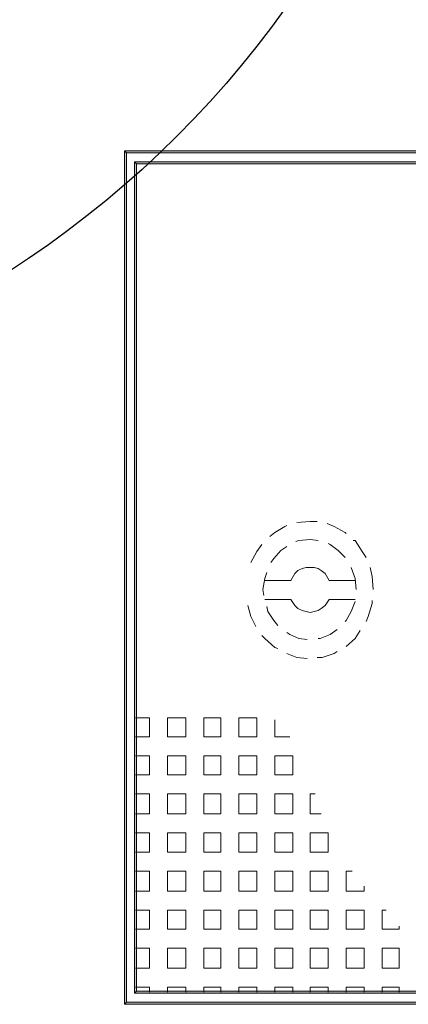
# Model space of a CAD drawing. Extents: x -572814 to 501435, y -1700 to 1062405.
# Drawn here: x -340224 to -339448, y 282572 to 284537 of the extents above; entities that cross this region are included whole.
import ezdxf

# ---------------------------------------------------------------- set-up
doc = ezdxf.new("R2010")
doc.units = 0
doc.header["$LTSCALE"] = 0.25
doc.header["$MEASUREMENT"] = 0
doc.layers.get('0').update_dxf_attribs({"linetype": 'CONTINUOUS'})
doc.layers.add('H', color=7, linetype='CONTINUOUS', lineweight=100)
doc.layers.add('P', color=250, linetype='CONTINUOUS', lineweight=100)
doc.layers.add('posteDistribuicao', color=7, linetype='CONTINUOUS')

# ---------------------------------------------------------------- blocks, each defined once
blk = doc.blocks.new('pod_con_circ')
at = {"color": 0, "linetype": 'ByBlock', "lineweight": -2}
blk.add_circle((-0.007, -0.0064), 2, dxfattribs=at)

msp = doc.modelspace()

# ---------------------------------------------------------------- hatches: boundary and pattern name
at = {"layer": 'H', "linetype": 'Continuous', "lineweight": 5}
for points in [[(-340014.45753, 282571.66935), (-340010.45753, 282575.66935), (-340014.45753, 284275.66935)], [(-340010.45753, 282575.66935), (-340014.45753, 284275.66935), (-340010.45753, 284271.66935)], [(-340014.45753, 284275.66935), (-340010.45753, 284271.66935), (-337958.45753, 284275.66935)], [(-340010.45753, 284271.66935), (-337958.45753, 284275.66935), (-337962.45753, 284271.66935)], [(-339994.45753, 282593.66935), (-339990.45753, 282597.66935), (-339994.45753, 284253.66935)], [(-339990.45753, 282597.66935), (-339994.45753, 284253.66935), (-339990.45753, 284249.66935)], [(-339994.45753, 284253.66935), (-339990.45753, 284249.66935), (-337978.45753, 284253.66935)], [(-339990.45753, 284249.66935), (-337978.45753, 284253.66935), (-337984.45753, 284249.66935)], [(-337978.45753, 282593.66935), (-337984.45753, 282597.66935), (-339994.45753, 282593.66935)], [(-337984.45753, 282597.66935), (-339994.45753, 282593.66935), (-339990.45753, 282597.66935)], [(-337958.45753, 282571.66935), (-337962.45753, 282575.66935), (-340014.45753, 282571.66935)], [(-337962.45753, 282575.66935), (-340014.45753, 282571.66935), (-340010.45753, 282575.66935)]]:
    msp.add_hatch(color=6, dxfattribs=at).paths.add_polyline_path(points)

# ---------------------------------------------------------------- linework, layer by layer
at = {"layer": 'P', "color": 6, "linetype": 'Continuous', "lineweight": 5}
for points in [[(-340014.45753, 282571.66935), (-340010.45753, 282575.66935), (-340010.45753, 284271.66935), (-340014.45753, 284275.66935), (-340014.45753, 282571.66935)], [(-340014.45753, 284275.66935), (-340010.45753, 284271.66935), (-337962.45753, 284271.66935), (-337958.45753, 284275.66935), (-340014.45753, 284275.66935)], [(-339994.45753, 282593.66935), (-339990.45753, 282597.66935), (-339990.45753, 284249.66935), (-339994.45753, 284253.66935), (-339994.45753, 282593.66935)], [(-339994.45753, 284253.66935), (-339990.45753, 284249.66935), (-337984.45753, 284249.66935), (-337978.45753, 284253.66935), (-339994.45753, 284253.66935)], [(-339690.45753, 283527.66935), (-339694.45753, 283525.66935), (-339714.45753, 283513.66935), (-339724.45753, 283505.66935)], [(-339630.45753, 283535.66935), (-339644.45753, 283535.66935), (-339670.45753, 283533.66935), (-339670.45753, 283533.66935)], [(-339572.45753, 283511.66935), (-339574.45753, 283513.66935), (-339596.45753, 283525.66935), (-339610.45753, 283531.66935)], [(-339740.45753, 283489.66935), (-339750.45753, 283475.66935), (-339762.45753, 283453.66935)], [(-339690.45753, 283485.66935), (-339702.45753, 283477.66935), (-339716.45753, 283461.66935), (-339722.45753, 283453.66935)], [(-339628.45753, 283497.66935), (-339644.45753, 283499.66935), (-339666.45753, 283497.66935), (-339672.45753, 283495.66935)], [(-339574.45753, 283463.66935), (-339588.45753, 283477.66935), (-339604.45753, 283489.66935), (-339608.45753, 283491.66935)], [(-339532.45753, 283463.66935), (-339540.45753, 283475.66935), (-339554.45753, 283497.66935), (-339558.45753, 283497.66935)], [(-339730.45753, 283433.66935), (-339734.45753, 283421.66935), (-339738.45753, 283399.66935), (-339736.45753, 283387.66935)], [(-339606.45753, 283417.66935), (-339614.45753, 283431.66935), (-339622.45753, 283437.66935), (-339628.45753, 283441.66935), (-339636.45753, 283443.66935), (-339644.45753, 283443.66935), (-339652.45753, 283443.66935), (-339660.45753, 283441.66935), (-339668.45753, 283437.66935), (-339674.45753, 283431.66935), (-339682.45753, 283417.66935)], [(-339552.45753, 283399.66935), (-339554.45753, 283421.66935), (-339562.45753, 283443.66935), (-339562.45753, 283443.66935)], [(-339518.45753, 283399.66935), (-339520.45753, 283425.66935), (-339524.45753, 283443.66935)], [(-339734.45753, 283417.66935), (-339682.45753, 283417.66935)], [(-339606.45753, 283417.66935), (-339554.45753, 283417.66935)], [(-339768.45753, 283367.66935), (-339762.45753, 283345.66935), (-339752.45753, 283325.66935)], [(-339734.45753, 283379.66935), (-339682.45753, 283379.66935), (-339674.45753, 283367.66935), (-339668.45753, 283361.66935), (-339660.45753, 283357.66935), (-339652.45753, 283355.66935), (-339644.45753, 283353.66935), (-339636.45753, 283355.66935), (-339628.45753, 283357.66935), (-339622.45753, 283361.66935), (-339614.45753, 283367.66935), (-339606.45753, 283379.66935)], [(-339606.45753, 283379.66935), (-339554.45753, 283379.66935)], [(-339574.45753, 283335.66935), (-339572.45753, 283337.66935), (-339562.45753, 283355.66935), (-339554.45753, 283375.66935)], [(-339532.45753, 283335.66935), (-339528.45753, 283345.66935), (-339520.45753, 283371.66935), (-339520.45753, 283377.66935)], [(-339730.45753, 283365.66935), (-339728.45753, 283355.66935), (-339716.45753, 283337.66935), (-339708.45753, 283327.66935)], [(-339690.45753, 283313.66935), (-339684.45753, 283309.66935), (-339666.45753, 283301.66935), (-339650.45753, 283299.66935)], [(-339628.45753, 283301.66935), (-339624.45753, 283301.66935), (-339604.45753, 283309.66935), (-339590.45753, 283319.66935)], [(-339572.45753, 283285.66935), (-339554.45753, 283301.66935), (-339544.45753, 283317.66935)], [(-339740.45753, 283307.66935), (-339734.45753, 283301.66935), (-339714.45753, 283283.66935), (-339708.45753, 283281.66935)], [(-339690.45753, 283271.66935), (-339670.45753, 283263.66935), (-339650.45753, 283261.66935)], [(-339630.45753, 283263.66935), (-339620.45753, 283263.66935), (-339596.45753, 283271.66935), (-339590.45753, 283275.66935)], [(-339992.45753, 283143.66935), (-339964.45753, 283143.66935)], [(-339964.45753, 283105.66935), (-339964.45753, 283143.66935)], [(-339928.45753, 283143.66935), (-339892.45753, 283143.66935)], [(-339928.45753, 283105.66935), (-339928.45753, 283143.66935)], [(-339892.45753, 283105.66935), (-339892.45753, 283143.66935)], [(-339856.45753, 283143.66935), (-339822.45753, 283143.66935)], [(-339856.45753, 283105.66935), (-339856.45753, 283143.66935)], [(-339822.45753, 283105.66935), (-339822.45753, 283143.66935)], [(-339786.45753, 283143.66935), (-339750.45753, 283143.66935)], [(-339786.45753, 283105.66935), (-339786.45753, 283143.66935)], [(-339750.45753, 283105.66935), (-339750.45753, 283143.66935)], [(-339714.45753, 283105.66935), (-339714.45753, 283139.66935)], [(-339992.45753, 283105.66935), (-339964.45753, 283105.66935)], [(-339928.45753, 283105.66935), (-339892.45753, 283105.66935)], [(-339856.45753, 283105.66935), (-339822.45753, 283105.66935)], [(-339786.45753, 283105.66935), (-339750.45753, 283105.66935)], [(-339714.45753, 283105.66935), (-339684.45753, 283105.66935)], [(-339992.45753, 283067.66935), (-339964.45753, 283067.66935)], [(-339964.45753, 283029.66935), (-339964.45753, 283067.66935)], [(-339928.45753, 283067.66935), (-339892.45753, 283067.66935)], [(-339928.45753, 283029.66935), (-339928.45753, 283067.66935)], [(-339892.45753, 283029.66935), (-339892.45753, 283067.66935)], [(-339856.45753, 283067.66935), (-339822.45753, 283067.66935)], [(-339856.45753, 283029.66935), (-339856.45753, 283067.66935)], [(-339822.45753, 283029.66935), (-339822.45753, 283067.66935)], [(-339786.45753, 283067.66935), (-339750.45753, 283067.66935)], [(-339786.45753, 283029.66935), (-339786.45753, 283067.66935)], [(-339750.45753, 283029.66935), (-339750.45753, 283067.66935)], [(-339714.45753, 283067.66935), (-339678.45753, 283067.66935)], [(-339714.45753, 283029.66935), (-339714.45753, 283067.66935)], [(-339678.45753, 283029.66935), (-339678.45753, 283067.66935)], [(-339992.45753, 283029.66935), (-339964.45753, 283029.66935)], [(-339928.45753, 283029.66935), (-339892.45753, 283029.66935)], [(-339856.45753, 283029.66935), (-339822.45753, 283029.66935)], [(-339786.45753, 283029.66935), (-339750.45753, 283029.66935)], [(-339714.45753, 283029.66935), (-339678.45753, 283029.66935)], [(-339992.45753, 282991.66935), (-339964.45753, 282991.66935)], [(-339964.45753, 282951.66935), (-339964.45753, 282991.66935)], [(-339928.45753, 282991.66935), (-339892.45753, 282991.66935)], [(-339928.45753, 282951.66935), (-339928.45753, 282991.66935)], [(-339892.45753, 282951.66935), (-339892.45753, 282991.66935)], [(-339856.45753, 282991.66935), (-339822.45753, 282991.66935)], [(-339856.45753, 282951.66935), (-339856.45753, 282991.66935)], [(-339822.45753, 282951.66935), (-339822.45753, 282991.66935)], [(-339786.45753, 282991.66935), (-339750.45753, 282991.66935)], [(-339786.45753, 282951.66935), (-339786.45753, 282991.66935)], [(-339750.45753, 282951.66935), (-339750.45753, 282991.66935)], [(-339714.45753, 282991.66935), (-339678.45753, 282991.66935)], [(-339714.45753, 282951.66935), (-339714.45753, 282991.66935)], [(-339678.45753, 282951.66935), (-339678.45753, 282991.66935)], [(-339644.45753, 282991.66935), (-339634.45753, 282991.66935)], [(-339644.45753, 282951.66935), (-339644.45753, 282991.66935)], [(-339992.45753, 282951.66935), (-339964.45753, 282951.66935)], [(-339928.45753, 282951.66935), (-339892.45753, 282951.66935)], [(-339856.45753, 282951.66935), (-339822.45753, 282951.66935)], [(-339786.45753, 282951.66935), (-339750.45753, 282951.66935)], [(-339714.45753, 282951.66935), (-339678.45753, 282951.66935)], [(-339644.45753, 282951.66935), (-339622.45753, 282951.66935)], [(-339992.45753, 282913.66935), (-339964.45753, 282913.66935)], [(-339964.45753, 282875.66935), (-339964.45753, 282913.66935)], [(-339928.45753, 282913.66935), (-339892.45753, 282913.66935)], [(-339928.45753, 282875.66935), (-339928.45753, 282913.66935)], [(-339892.45753, 282875.66935), (-339892.45753, 282913.66935)], [(-339856.45753, 282913.66935), (-339822.45753, 282913.66935)], [(-339856.45753, 282875.66935), (-339856.45753, 282913.66935)], [(-339822.45753, 282875.66935), (-339822.45753, 282913.66935)], [(-339786.45753, 282913.66935), (-339750.45753, 282913.66935)], [(-339786.45753, 282875.66935), (-339786.45753, 282913.66935)], [(-339750.45753, 282875.66935), (-339750.45753, 282913.66935)], [(-339714.45753, 282913.66935), (-339678.45753, 282913.66935)], [(-339714.45753, 282875.66935), (-339714.45753, 282913.66935)], [(-339678.45753, 282875.66935), (-339678.45753, 282913.66935)], [(-339644.45753, 282913.66935), (-339630.45753, 282913.66935), (-339608.45753, 282913.66935)], [(-339644.45753, 282903.66935), (-339644.45753, 282913.66935)], [(-339644.45753, 282875.66935), (-339644.45753, 282903.66935)], [(-339608.45753, 282875.66935), (-339608.45753, 282891.66935), (-339608.45753, 282913.66935)], [(-339992.45753, 282875.66935), (-339964.45753, 282875.66935)], [(-339928.45753, 282875.66935), (-339892.45753, 282875.66935)], [(-339856.45753, 282875.66935), (-339822.45753, 282875.66935)], [(-339786.45753, 282875.66935), (-339750.45753, 282875.66935)], [(-339714.45753, 282875.66935), (-339678.45753, 282875.66935)], [(-339644.45753, 282875.66935), (-339628.45753, 282875.66935)], [(-339628.45753, 282875.66935), (-339608.45753, 282875.66935)], [(-339992.45753, 282837.66935), (-339964.45753, 282837.66935)], [(-339964.45753, 282797.66935), (-339964.45753, 282837.66935)], [(-339928.45753, 282837.66935), (-339892.45753, 282837.66935)], [(-339928.45753, 282797.66935), (-339928.45753, 282837.66935)], [(-339892.45753, 282797.66935), (-339892.45753, 282837.66935)], [(-339856.45753, 282837.66935), (-339822.45753, 282837.66935)], [(-339856.45753, 282797.66935), (-339856.45753, 282837.66935)], [(-339822.45753, 282797.66935), (-339822.45753, 282837.66935)], [(-339786.45753, 282837.66935), (-339750.45753, 282837.66935)], [(-339786.45753, 282797.66935), (-339786.45753, 282837.66935)], [(-339750.45753, 282815.66935), (-339750.45753, 282837.66935)], [(-339714.45753, 282837.66935), (-339678.45753, 282837.66935)], [(-339714.45753, 282803.66935), (-339714.45753, 282837.66935)], [(-339678.45753, 282831.66935), (-339678.45753, 282837.66935)], [(-339644.45753, 282837.66935), (-339608.45753, 282837.66935)], [(-339644.45753, 282797.66935), (-339644.45753, 282837.66935)], [(-339608.45753, 282797.66935), (-339608.45753, 282837.66935)], [(-339572.45753, 282837.66935), (-339560.45753, 282837.66935)], [(-339572.45753, 282797.66935), (-339572.45753, 282837.66935)], [(-339678.45753, 282797.66935), (-339678.45753, 282831.66935)], [(-339992.45753, 282797.66935), (-339964.45753, 282797.66935)], [(-339928.45753, 282797.66935), (-339892.45753, 282797.66935)], [(-339856.45753, 282797.66935), (-339822.45753, 282797.66935)], [(-339786.45753, 282797.66935), (-339772.45753, 282797.66935)], [(-339772.45753, 282797.66935), (-339750.45753, 282797.66935)], [(-339750.45753, 282797.66935), (-339750.45753, 282815.66935)], [(-339714.45753, 282797.66935), (-339714.45753, 282803.66935)], [(-339714.45753, 282797.66935), (-339678.45753, 282797.66935)], [(-339644.45753, 282797.66935), (-339608.45753, 282797.66935)], [(-339572.45753, 282797.66935), (-339536.45753, 282797.66935)], [(-339536.45753, 282797.66935), (-339536.45753, 282807.66935)], [(-339992.45753, 282759.66935), (-339964.45753, 282759.66935)], [(-339964.45753, 282721.66935), (-339964.45753, 282759.66935)], [(-339928.45753, 282759.66935), (-339892.45753, 282759.66935)], [(-339928.45753, 282721.66935), (-339928.45753, 282759.66935)], [(-339892.45753, 282721.66935), (-339892.45753, 282759.66935)], [(-339856.45753, 282759.66935), (-339822.45753, 282759.66935)], [(-339856.45753, 282727.66935), (-339856.45753, 282759.66935)], [(-339822.45753, 282757.66935), (-339822.45753, 282759.66935)], [(-339822.45753, 282721.66935), (-339822.45753, 282757.66935)], [(-339786.45753, 282759.66935), (-339768.45753, 282759.66935)], [(-339786.45753, 282743.66935), (-339786.45753, 282759.66935)], [(-339768.45753, 282759.66935), (-339750.45753, 282759.66935)], [(-339750.45753, 282721.66935), (-339750.45753, 282759.66935)], [(-339714.45753, 282759.66935), (-339678.45753, 282759.66935)], [(-339714.45753, 282721.66935), (-339714.45753, 282759.66935)], [(-339678.45753, 282721.66935), (-339678.45753, 282759.66935)], [(-339644.45753, 282759.66935), (-339608.45753, 282759.66935)], [(-339644.45753, 282721.66935), (-339644.45753, 282759.66935)], [(-339608.45753, 282721.66935), (-339608.45753, 282759.66935)], [(-339572.45753, 282759.66935), (-339536.45753, 282759.66935)], [(-339572.45753, 282721.66935), (-339572.45753, 282759.66935)], [(-339536.45753, 282721.66935), (-339536.45753, 282759.66935)], [(-339500.45753, 282759.66935), (-339492.45753, 282759.66935)], [(-339500.45753, 282721.66935), (-339500.45753, 282759.66935)], [(-339786.45753, 282721.66935), (-339786.45753, 282743.66935)], [(-339992.45753, 282721.66935), (-339964.45753, 282721.66935)], [(-339928.45753, 282721.66935), (-339892.45753, 282721.66935)], [(-339856.45753, 282721.66935), (-339856.45753, 282727.66935)], [(-339856.45753, 282721.66935), (-339822.45753, 282721.66935)], [(-339786.45753, 282721.66935), (-339750.45753, 282721.66935)], [(-339714.45753, 282721.66935), (-339678.45753, 282721.66935)], [(-339644.45753, 282721.66935), (-339608.45753, 282721.66935)], [(-339572.45753, 282721.66935), (-339536.45753, 282721.66935)], [(-339500.45753, 282721.66935), (-339466.45753, 282721.66935)], [(-339466.45753, 282721.66935), (-339466.45753, 282727.66935)], [(-339992.45753, 282683.66935), (-339964.45753, 282683.66935)], [(-339964.45753, 282643.66935), (-339964.45753, 282683.66935)], [(-339928.45753, 282683.66935), (-339912.45753, 282683.66935)], [(-339928.45753, 282669.66935), (-339928.45753, 282683.66935)], [(-339912.45753, 282683.66935), (-339892.45753, 282683.66935)], [(-339892.45753, 282657.66935), (-339892.45753, 282683.66935)], [(-339856.45753, 282683.66935), (-339822.45753, 282683.66935)], [(-339856.45753, 282643.66935), (-339856.45753, 282683.66935)], [(-339822.45753, 282643.66935), (-339822.45753, 282683.66935)], [(-339786.45753, 282683.66935), (-339750.45753, 282683.66935)], [(-339786.45753, 282643.66935), (-339786.45753, 282683.66935)], [(-339750.45753, 282643.66935), (-339750.45753, 282683.66935)], [(-339714.45753, 282683.66935), (-339678.45753, 282683.66935)], [(-339714.45753, 282643.66935), (-339714.45753, 282683.66935)], [(-339678.45753, 282643.66935), (-339678.45753, 282683.66935)], [(-339644.45753, 282683.66935), (-339608.45753, 282683.66935)], [(-339644.45753, 282643.66935), (-339644.45753, 282683.66935)], [(-339608.45753, 282643.66935), (-339608.45753, 282683.66935)], [(-339572.45753, 282683.66935), (-339536.45753, 282683.66935)], [(-339572.45753, 282643.66935), (-339572.45753, 282683.66935)], [(-339536.45753, 282643.66935), (-339536.45753, 282683.66935)], [(-339500.45753, 282683.66935), (-339466.45753, 282683.66935)], [(-339500.45753, 282643.66935), (-339500.45753, 282683.66935)], [(-339466.45753, 282643.66935), (-339466.45753, 282683.66935)], [(-339928.45753, 282643.66935), (-339928.45753, 282669.66935)], [(-339992.45753, 282643.66935), (-339964.45753, 282643.66935)], [(-339928.45753, 282643.66935), (-339908.45753, 282643.66935)], [(-339908.45753, 282643.66935), (-339892.45753, 282643.66935)], [(-339892.45753, 282643.66935), (-339892.45753, 282657.66935)], [(-339856.45753, 282643.66935), (-339822.45753, 282643.66935)], [(-339786.45753, 282643.66935), (-339750.45753, 282643.66935)], [(-339714.45753, 282643.66935), (-339678.45753, 282643.66935)], [(-339644.45753, 282643.66935), (-339608.45753, 282643.66935)], [(-339572.45753, 282643.66935), (-339536.45753, 282643.66935)], [(-339500.45753, 282643.66935), (-339466.45753, 282643.66935)], [(-339992.45753, 282605.66935), (-339964.45753, 282605.66935)], [(-339964.45753, 282597.66935), (-339964.45753, 282605.66935)], [(-339928.45753, 282605.66935), (-339892.45753, 282605.66935)], [(-339928.45753, 282595.66935), (-339928.45753, 282605.66935)], [(-339892.45753, 282595.66935), (-339892.45753, 282605.66935)], [(-339856.45753, 282605.66935), (-339822.45753, 282605.66935)], [(-339856.45753, 282595.66935), (-339856.45753, 282605.66935)], [(-339822.45753, 282595.66935), (-339822.45753, 282605.66935)], [(-339786.45753, 282605.66935), (-339750.45753, 282605.66935)], [(-339786.45753, 282595.66935), (-339786.45753, 282605.66935)], [(-339750.45753, 282595.66935), (-339750.45753, 282605.66935)], [(-339714.45753, 282605.66935), (-339678.45753, 282605.66935)], [(-339714.45753, 282595.66935), (-339714.45753, 282605.66935)], [(-339678.45753, 282595.66935), (-339678.45753, 282605.66935)], [(-339644.45753, 282605.66935), (-339608.45753, 282605.66935)], [(-339644.45753, 282595.66935), (-339644.45753, 282605.66935)], [(-339608.45753, 282595.66935), (-339608.45753, 282605.66935)], [(-339572.45753, 282605.66935), (-339536.45753, 282605.66935)], [(-339572.45753, 282595.66935), (-339572.45753, 282605.66935)], [(-339536.45753, 282595.66935), (-339536.45753, 282605.66935)], [(-339500.45753, 282605.66935), (-339466.45753, 282605.66935)], [(-339500.45753, 282595.66935), (-339500.45753, 282605.66935)], [(-339466.45753, 282595.66935), (-339466.45753, 282605.66935)], [(-337978.45753, 282593.66935), (-337984.45753, 282597.66935), (-339990.45753, 282597.66935), (-339994.45753, 282593.66935), (-337978.45753, 282593.66935)], [(-339964.45753, 282595.66935), (-339964.45753, 282597.66935)], [(-337958.45753, 282571.66935), (-337962.45753, 282575.66935), (-340010.45753, 282575.66935), (-340014.45753, 282571.66935), (-337958.45753, 282571.66935)]]:
    msp.add_lwpolyline(points, dxfattribs=at)

# ---------------------------------------------------------------- block references
at = {"layer": 'posteDistribuicao', "color": 0, "xscale": 999.9999999999999, "yscale": 999.9999999999999, "zscale": 999.9999999999999, "rotation": 60.33925237101545}
msp.add_blockref('pod_con_circ', (-341326.19991, 285728.09174, 99988.9285), dxfattribs=at)

doc.saveas('drawing.dxf')
